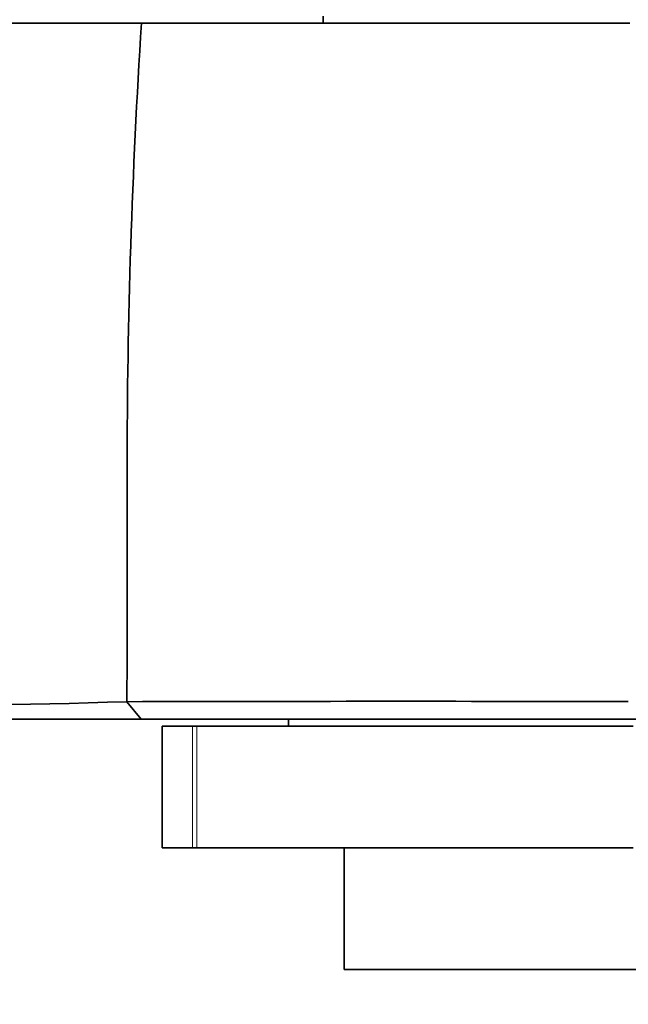
# Model space of a CAD drawing. Units: millimetres. Extents: x 0 to 1616, y 0 to 2009.
# Drawn here: x 790 to 807, y 656 to 685 of the extents above; entities that cross this region are included whole.
import ezdxf
from ezdxf import colors
from ezdxf.entities.mleader import LeaderData, LeaderLine
from ezdxf.math import Vec2, Vec3

# ---------------------------------------------------------------- set-up
doc = ezdxf.new("R2010")
doc.units = ezdxf.units.MM
doc.layers.add('DV5_Défaut', color=7, linetype='Continuous')
doc.layers.add('Défaut', color=7, linetype='Continuous')

# ---------------------------------------------------------------- blocks, each defined once
blk = doc.blocks.new('_DOT')
at = {"color": 0}
blk.add_line((0, 0), (-1, 0), dxfattribs=at)
at = {"color": 0, "const_width": 0.333}
blk.add_lwpolyline([(-0.1665, 0, 1), (0.1665, 0, 1)], format="xyb", close=True, dxfattribs=at)
blk = doc.blocks.new('SE4')
at = {"layer": 'DV5_Défaut', "color": 7, "linetype": 'Continuous', "lineweight": 35}
for p, q in [((798.577, 684.629), (798.577, 684.429)), ((777.397, 684.429), (793.354, 684.429)), ((793.354, 684.429), (807.387, 684.429)), ((793.344, 664.429), (792.926, 664.926)), ((793.349, 664.429), (775.612, 664.429)), ((807.573, 664.429), (793.349, 664.429)), ((794.819, 664.229), (793.948, 664.229)), ((793.948, 664.229), (793.948, 660.729)), ((794.819, 664.229), (794.943, 664.229)), ((794.943, 664.229), (807.485, 664.229)), ((797.577, 664.429), (797.577, 664.229)), ((794.819, 660.729), (793.948, 660.729)), ((794.943, 660.729), (794.819, 660.729)), ((794.943, 660.729), (807.485, 660.729)), ((799.177, 660.729), (799.177, 657.229)), ((815.977, 657.229), (799.177, 657.229))]:
    blk.add_line(p, q, dxfattribs=at)
at = {"layer": 'DV5_Défaut', "color": 7, "linetype": 'Continuous', "lineweight": 18}
for p, q in [((794.819, 660.729), (794.819, 664.229)), ((794.943, 664.229), (794.943, 660.729))]:
    blk.add_line(p, q, dxfattribs=at)
at = {"layer": 'DV5_Défaut', "color": 7, "linetype": 'Continuous', "lineweight": 35}
for centre, radius, start, end in [((990.48, 671.645), 197.541, 176.28956, 180.00226), ((-1378.702, 670.443), 2171.642, 359.854484, 0.031516), ((784.117, 946.862), 282.072, 268.18291, 271.79097), ((800.976, -2309.585), 2974.524, 89.87727, 90.154932)]:
    blk.add_arc(centre, radius, start, end, dxfattribs=at)

msp = doc.modelspace()

# ---------------------------------------------------------------- block references
at = {"layer": 'Défaut'}
msp.add_blockref('SE4', (0, 0), dxfattribs=at)

# ---------------------------------------------------------------- leaders
at = {"layer": 'Défaut', "color": 7, "linetype": 'Continuous', "lineweight": 18}
ml = msp.add_multileader_mtext('Standard', dxfattribs=at)
ml.set_content('{\\pxsm0.9;\\fSolid Edge ISO|b1||i0||c0|p34;\\W1.;29/09/2016\\P}', color=256)
ml.set_leader_properties()
ml.set_arrow_properties(name='DOT')
ml.build(insert=Vec2(0, 0))
ml.multileader.update_dxf_attribs({"leader_type": 0, "dogleg_length": 0, "arrow_head_size": 12})
ctx = ml.context
ctx.base_point, ctx.char_height, ctx.arrow_head_size, ctx.landing_gap_size = Vec3(1213.732, 2002.006), 12, 12, 4.2
notes = []
notes.append((ctx, [(0, (0, 0, 0), (0, 0), (1, 0), 1, [])]))
ctx.mtext.insert = Vec3(1215.732, 2008.126)
for ctx, leaders in notes:
    for number, flags, end, landing, length, lines in leaders:
        leader = LeaderData()
        leader.index, (leader.has_last_leader_line, leader.has_dogleg_vector, leader.attachment_direction) = number, flags
        leader.last_leader_point, leader.dogleg_vector, leader.dogleg_length = Vec3(end), Vec3(landing), length
        for number, points, colour, breaks in lines:
            line = LeaderLine()
            line.index, line.vertices, line.color, line.breaks = number, Vec3.list(points), colors.encode_raw_color(colour), breaks
            leader.lines.append(line)
        ctx.leaders.append(leader)

doc.saveas('drawing.dxf')
